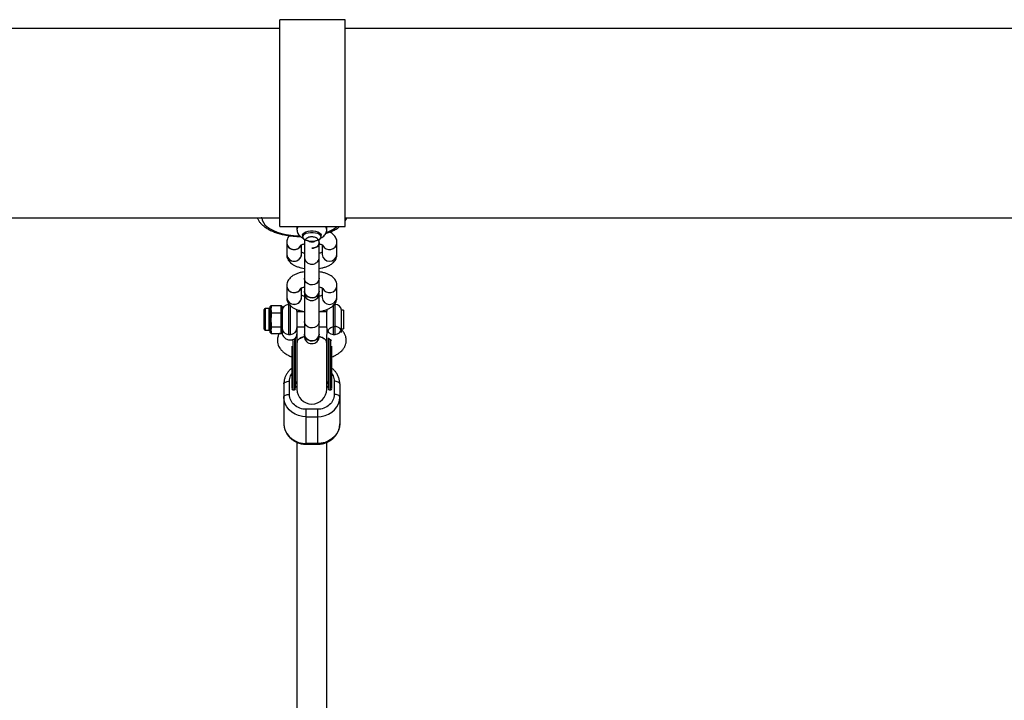
# Model space of a CAD drawing. Units: millimetres. Extents: x -4607 to 4607, y -1500 to 1500.
# Drawn here: x 493 to 1022, y 690 to 1055 of the extents above; entities that cross this region are included whole.
import ezdxf

# ---------------------------------------------------------------- set-up
doc = ezdxf.new("R2010")
doc.units = ezdxf.units.MM

msp = doc.modelspace()

# ---------------------------------------------------------------- linework, layer by layer
at = {"color": 7, "linetype": 'Continuous', "lineweight": 25}
for p, q in [((667.9, 1055.5), (632.9, 1055.5)), ((632.9, 944.5), (632.9, 1055.5)), ((667.9, 944.5), (667.9, 1055.5)), ((632.9, 1050.8), (17.9, 1050.8)), ((1282.9, 1050.8), (667.9, 1050.8)), ((17.9, 949.2), (632.9, 949.2)), ((667.9, 949.2), (1282.9, 949.2)), ((632.9, 944.5), (667.9, 944.5)), ((642, 943.76), (642, 942.87)), ((658, 942.87), (658, 943.76)), ((636.5, 935.78), (636.5, 929.51)), ((645.03, 939.8), (645.03, 938.88)), ((646, 937.58), (646, 935.88)), ((654, 935.88), (654, 937.59)), ((654.97, 938.88), (654.97, 939.8)), ((663.5, 929.51), (663.5, 935.78)), ((644.5, 929.51), (644.5, 934.66)), ((646.05, 935.18), (646, 934.56)), ((655.5, 934.66), (655.5, 929.51)), ((646, 928.83), (646, 885.61)), ((654, 885.61), (654, 928.83)), ((636.5, 912.65), (636.5, 906.39)), ((644.5, 906.39), (644.5, 911.53)), ((655.5, 911.54), (655.5, 906.39)), ((663.5, 906.39), (663.5, 912.65)), ((624.5, 889.29), (624.5, 899.89)), ((627.1, 900.39), (625, 900.39)), ((627.6, 901.51), (628.1, 902.08)), ((627.6, 900.68), (627.6, 901.51)), ((627.6, 900.68), (628.1, 901.1)), ((627.6, 898.62), (628.1, 899.04)), ((627.6, 896.25), (627.6, 898.62)), ((628.1, 902.08), (628.1, 901.1)), ((628.1, 902.08), (633.5, 902.08)), ((628.1, 899.04), (628.1, 896.23)), ((633.5, 887.09), (633.5, 902.08)), ((633.5, 902.08), (634, 901.51)), ((634, 901.51), (634, 887.65)), ((637.96, 902.59), (637.5, 902.59)), ((642, 899.09), (642, 857.18)), ((646, 898.59), (642, 898.59)), ((658, 898.59), (654, 898.59)), ((658, 890.09), (658, 899.09)), ((662.5, 902.59), (662.03, 902.59)), ((667, 899.55), (665.97, 899.55)), ((665.97, 889.62), (665.97, 899.55)), ((667, 899.55), (667, 889.62)), ((628.1, 898.06), (627.6, 897.79)), ((628.1, 896.23), (627.6, 896.25)), ((628.1, 898.06), (633.5, 898.06)), ((633.5, 898.06), (634, 897.79)), ((625, 888.79), (627.1, 888.79)), ((628.1, 892.39), (627.6, 892.41)), ((627.6, 890.15), (627.6, 892.41)), ((628.1, 890.56), (627.6, 890.87)), ((628.1, 889.71), (627.6, 890.15)), ((628.1, 887.93), (627.6, 888.38)), ((627.6, 887.66), (627.6, 888.38)), ((628.1, 892.39), (628.1, 889.71)), ((628.1, 890.56), (633.5, 890.56)), ((634, 890.87), (633.5, 890.56)), ((642, 890.59), (646, 890.59)), ((654, 890.59), (658, 890.59)), ((658, 890.06), (658, 886.65)), ((665.97, 889.62), (667, 889.62)), ((666, 887.65), (666, 889.62)), ((628.1, 887.09), (627.6, 887.66)), ((628.1, 887.93), (628.1, 887.09)), ((628.1, 887.09), (633.5, 887.09)), ((634, 887.66), (633.5, 887.09)), ((637.5, 886.59), (638.5, 886.59)), ((658, 882.2), (658, 886.58)), ((661.5, 886.59), (662.5, 886.59)), ((658, 857.18), (658, 882.2)), ((635, 860.02), (635, 838.59)), ((638, 854.31), (638, 861.4)), ((639.85, 856.78), (640.65, 856.78)), ((641.25, 860.02), (642.05, 861.25)), ((658, 861.18), (658.75, 860.02)), ((659.35, 856.78), (660.15, 856.78)), ((662, 861.4), (662, 854.31)), ((665, 860.02), (665, 838.59)), ((647, 827.61), (647, 846.33)), ((653, 846.33), (647, 846.33)), ((653, 846.33), (653, 827.61)), ((647, 842.28), (653, 842.28)), ((642, 828.62), (642, 61.57)), ((653, 827.95), (647, 827.95)), ((647, 827.61), (653, 827.61)), ((658, 60.47), (658, 828.62))]:
    msp.add_line(p, q, dxfattribs=at)
at = {"color": 8, "linetype": 'Continuous', "lineweight": 25}
for p, q in [((623.25, 949.17), (622.83, 949.2)), ((623.25, 949.2), (623.25, 949.17)), ((642.16, 944.5), (642, 943.76)), ((658, 943.76), (657.84, 944.5)), ((625, 900.39), (625, 888.79)), ((627.1, 888.79), (627.1, 900.39)), ((637.5, 902.59), (637.5, 886.59)), ((638.5, 886.59), (638.5, 902.14)), ((661.5, 902.13), (661.5, 886.59)), ((662.5, 886.59), (662.5, 902.59)), ((639.85, 883.27), (639.85, 856.78)), ((640.65, 884.21), (640.65, 856.78)), ((659.35, 856.78), (659.35, 884.51)), ((660.15, 856.78), (660.15, 883.66))]:
    msp.add_line(p, q, dxfattribs=at)
at = {"color": 8, "linetype": 'Continuous', "lineweight": 25, "flags": 128}
msp.add_lwpolyline([(623.25, 949.17), (623.43, 947.91), (623.97, 946.66), (624.85, 945.46), (626.06, 944.32), (627.59, 943.26), (629.4, 942.31), (631.47, 941.47), (633.75, 940.76), (636.21, 940.2), (638.81, 939.79), (641.51, 939.54), (643.51, 939.47)], dxfattribs=at)
at = {"color": 7, "linetype": 'Continuous', "lineweight": 25, "flags": 128}
for points in [[(645.03, 939.8), (645.04, 939.92), (645.3, 940.54), (645.91, 941.1), (646.84, 941.57), (648, 941.9), (649.32, 942.07), (650.68, 942.07), (652, 941.9), (653.16, 941.57), (654.09, 941.1), (654.7, 940.54), (654.96, 939.92), (654.97, 939.8)], [(650, 936.58), (651.34, 936.67), (652.58, 936.92), (653.63, 937.31), (654.41, 937.82), (654.86, 938.41), (654.96, 939.04), (654.68, 939.65), (654.06, 940.21), (653.14, 940.66), (651.98, 940.99), (650.68, 941.16), (649.32, 941.16), (648.02, 940.99), (646.86, 940.66), (645.94, 940.21), (645.32, 939.65), (645.04, 939.04), (645.14, 938.41), (645.59, 937.82), (646.37, 937.31), (647.42, 936.92), (648.66, 936.67), (650, 936.58)], [(654, 916.69), (653.82, 915.64), (653.3, 914.69), (652.49, 913.92), (651.46, 913.39), (650.3, 913.15), (649.11, 913.23), (648, 913.62), (647.07, 914.28), (646.4, 915.15), (646.04, 916.16), (646, 916.69)], [(654, 916.69), (653.82, 915.64), (653.3, 914.69), (652.49, 913.92), (651.46, 913.39), (650.3, 913.15), (649.11, 913.23), (648, 913.62), (647.07, 914.28), (646.4, 915.15), (646.04, 916.16), (646, 916.69)], [(646, 909.75), (646.04, 909.22), (646.4, 908.21), (647.07, 907.34), (648, 906.68), (649.11, 906.29), (650.3, 906.22), (651.46, 906.45), (652.49, 906.98), (653.3, 907.75), (653.82, 908.71), (654, 909.75), (654, 909.75)], [(654, 909.75), (653.82, 908.71), (653.3, 907.75), (652.49, 906.98), (651.46, 906.45), (650.3, 906.22), (649.11, 906.29), (648, 906.68), (647.07, 907.34), (646.4, 908.21), (646.04, 909.22), (646, 909.75)], [(642, 899.09), (641.93, 899.77), (641.88, 899.99)], [(658.11, 899.97), (658.07, 899.77), (658, 899.09)], [(654, 893.56), (653.82, 892.52), (653.3, 891.57), (652.49, 890.79), (651.46, 890.26), (650.3, 890.03), (649.11, 890.11), (648, 890.49), (647.07, 891.15), (646.4, 892.03), (646.04, 893.04), (646, 893.56)], [(654, 893.56), (653.82, 892.52), (653.3, 891.57), (652.49, 890.79), (651.46, 890.26), (650.3, 890.03), (649.11, 890.11), (648, 890.49), (647.07, 891.15), (646.4, 892.03), (646.04, 893.04), (646, 893.56)], [(646, 886.63), (646.04, 886.1), (646.4, 885.09), (647.07, 884.21), (648, 883.55), (649.11, 883.17), (650.3, 883.09), (651.46, 883.32), (652.49, 883.85), (653.3, 884.63), (653.82, 885.58), (654, 886.63), (654, 886.63)], [(654, 886.63), (653.82, 885.58), (653.3, 884.63), (652.49, 883.85), (651.46, 883.32), (650.3, 883.09), (649.11, 883.17), (648, 883.55), (647.07, 884.21), (646.4, 885.09), (646.04, 886.1), (646, 886.63)], [(635, 860.02), (635.06, 860.29), (635.23, 860.55), (635.51, 860.79), (635.88, 861), (636.33, 861.17), (636.85, 861.3), (637.41, 861.38), (638, 861.4)], [(665, 860.02), (664.94, 860.29), (664.77, 860.55), (664.49, 860.79), (664.12, 861), (663.67, 861.17), (663.15, 861.3), (662.59, 861.38), (662, 861.4)], [(635, 852.92), (635.06, 853.19), (635.23, 853.45), (635.51, 853.69), (635.88, 853.9), (636.33, 854.08), (636.85, 854.21), (637.41, 854.28), (638, 854.31)], [(647, 842.28), (644.92, 842.45), (642.9, 842.93), (641, 843.71), (639.29, 844.77), (637.81, 846.08), (636.61, 847.6), (635.72, 849.28), (635.18, 851.08), (635, 852.92)], [(653, 842.28), (655.08, 842.45), (657.1, 842.93), (659, 843.71), (660.71, 844.77), (662.19, 846.08), (663.39, 847.6), (664.28, 849.28), (664.82, 851.08), (665, 852.92)], [(665, 852.92), (664.94, 853.19), (664.77, 853.45), (664.49, 853.69), (664.12, 853.9), (663.67, 854.08), (663.15, 854.21), (662.59, 854.28), (662, 854.31)], [(635, 838.59), (635.18, 836.74), (635.72, 834.95), (636.61, 833.27), (637.81, 831.75), (639.29, 830.44), (641, 829.37), (642.9, 828.59), (644.92, 828.11), (647, 827.95)], [(665, 838.59), (664.82, 836.74), (664.28, 834.95), (663.39, 833.27), (662.19, 831.75), (660.71, 830.44), (659, 829.37), (657.1, 828.59), (655.08, 828.11), (653, 827.95)]]:
    msp.add_lwpolyline(points, dxfattribs=at)
at = {"color": 8, "linetype": 'Continuous', "lineweight": 25}
for centre, radius, start, end in [((644.4, 942.69), 2.41, 131.1642, 175.8119), ((655.6, 942.69), 2.41, 4.4901, 48.8239), ((652.31, 958.78), 18.24, 287.6778, 308.4544)]:
    msp.add_arc(centre, radius, start, end, dxfattribs=at)
at = {"color": 7, "linetype": 'Continuous', "lineweight": 25}
for centre, radius, start, end in [((640.53, 936.12), 4.05, 184.6815, 335.1488), ((640.3, 935.94), 3.8, 182.4871, 272.996), ((659.46, 936.12), 4.05, 206.6434, 355.1653), ((659.46, 936.12), 4.05, 206.6442, 355.1484), ((640.59, 936.17), 4.02, 268.7318, 332.83), ((640.5, 929.8), 4.01, 184.0666, 355.9334), ((640.3, 929.68), 3.81, 182.6176, 272.9915), ((640.7, 929.68), 3.8, 266.9971, 357.7135), ((659.5, 929.8), 4.01, 184.0655, 355.9532), ((659.5, 929.8), 4.01, 184.0666, 355.9334), ((640.53, 912.99), 4.05, 184.6815, 335.1488), ((640.3, 912.82), 3.8, 182.4871, 272.996), ((640.59, 913.04), 4.02, 268.7318, 332.83), ((659.46, 912.99), 4.05, 206.6434, 355.1653), ((659.46, 912.99), 4.05, 206.6442, 355.1484), ((640.5, 906.67), 4.01, 184.0666, 355.9334), ((640.3, 906.55), 3.81, 182.6176, 272.9915), ((640.7, 906.55), 3.8, 266.9971, 357.7135), ((650, 908.73), 4, 180, 0), ((647.08, 906.54), 1.08, 138.0201, 177.4481), ((647.35, 905.55), 1.35, 124.5766, 173.2846), ((652.65, 905.55), 1.35, 6.7154, 55.4234), ((652.92, 906.54), 1.08, 2.5519, 41.9799), ((659.5, 906.67), 4.01, 184.0655, 355.9532), ((659.5, 906.67), 4.01, 184.0666, 355.9334), ((625, 899.89), 0.5, 90, 180), ((627.1, 900.89), 0.5, 270, 0), ((637.5, 899.09), 3.5, 90, 180), ((662.5, 899.09), 3.5, 7.6926, 90), ((625, 889.29), 0.5, 180, 270), ((627.1, 888.29), 0.5, 0, 90), ((637.5, 890.09), 3.5, 180, 270), ((638.5, 890.09), 3.5, 270, 0), ((661.5, 890.09), 3.5, 180, 270), ((662.5, 890.09), 3.5, 270, 352.3074), ((650, 885.61), 4, 180, 0), ((639.85, 857.38), 0.6, 180, 270), ((640.65, 857.38), 0.6, 270, 0), ((650, 857.18), 8, 180, 0), ((659.35, 857.38), 0.6, 180, 270), ((660.15, 857.38), 0.6, 270, 0)]:
    msp.add_arc(centre, radius, start, end, dxfattribs=at)
for points, knots in [([(620.73, 949.2), (620.91, 948.76), (621.3, 947.82), (622.23, 946.5), (623.45, 945.21), (624.96, 944.01), (626.75, 942.9), (628.79, 941.92), (631.02, 941.07), (633.43, 940.38), (635.96, 939.83), (638.58, 939.43), (641.23, 939.19), (643.01, 939.13), (643.89, 939.12), (643.9, 939.12)], [0, 0, 0, 0, 0.068435, 0.144887, 0.225193, 0.309447, 0.396444, 0.484503, 0.572254, 0.65941, 0.745986, 0.832104, 0.917906, 0.998993, 1, 1, 1, 1]), ([(667.9, 947.47), (668.15, 947.86), (668.5, 948.41), (668.69, 949.02), (668.75, 949.2)], [0, 0, 0, 0, 0.712099, 1, 1, 1, 1]), ([(642.1, 944.5), (642.04, 944.28), (641.97, 944.02), (642.01, 943.76), (642.01, 943.73)], [0, 0, 0, 0, 0.863016, 1, 1, 1, 1]), ([(642.01, 942.85), (642.04, 942.48), (642.08, 941.74), (642.51, 940.71), (643.13, 939.8), (643.96, 939.03), (644.69, 938.52), (645.19, 938.31), (645.32, 938.26)], [0, 0, 0, 0, 0.179838, 0.364379, 0.545396, 0.731968, 0.933641, 1, 1, 1, 1]), ([(654.73, 938.3), (654.94, 938.39), (655.55, 938.66), (656.37, 939.3), (657.17, 940.18), (657.71, 941.19), (658, 942.12), (657.97, 942.68), (657.96, 942.88)], [0, 0, 0, 0, 0.116811, 0.332512, 0.529975, 0.719132, 0.905156, 1, 1, 1, 1]), ([(657.46, 940.8), (658.12, 941), (659.57, 941.45), (661.6, 942.32), (663.53, 943.33), (664.6, 944.12), (665.12, 944.5)], [0, 0, 0, 0, 0.220151, 0.484682, 0.751942, 1, 1, 1, 1]), ([(657.96, 943.77), (657.98, 943.99), (658.01, 944.24), (657.94, 944.47), (657.93, 944.5)], [0, 0, 0, 0, 0.885402, 1, 1, 1, 1]), ([(663.5, 935.78), (663.47, 936.21), (663.41, 937.07), (662.96, 938.28), (662.3, 939.36), (661.41, 940.31), (660.51, 941.04), (659.85, 941.39), (659.61, 941.52)], [0, 0, 0, 0, 0.173112, 0.344215, 0.515048, 0.693219, 0.886718, 1, 1, 1, 1]), ([(637.95, 939.55), (637.81, 939.39), (637.38, 938.91), (636.89, 937.94), (636.55, 936.82), (636.52, 936.09), (636.5, 935.78)], [0, 0, 0, 0, 0.164828, 0.476457, 0.778431, 1, 1, 1, 1]), ([(650, 932.83), (650.25, 932.83), (650.52, 932.85), (651.11, 932.94), (651.43, 933.02), (652.08, 933.26), (652.41, 933.42), (653.02, 933.86), (653.31, 934.13), (653.75, 934.76), (653.91, 935.12), (654.03, 935.88), (654, 936.27), (653.76, 936.99), (653.55, 937.33), (653.03, 937.9), (652.72, 938.13), (652.08, 938.5), (651.75, 938.63), (651.12, 938.82), (650.81, 938.87), (650.39, 938.91), (650.26, 938.92), (650, 938.93), (649.87, 938.93), (649.48, 938.91), (649.19, 938.87), (648.57, 938.74), (648.25, 938.63), (647.6, 938.33), (647.27, 938.14), (646.7, 937.63), (646.45, 937.33), (646.1, 936.64), (646, 936.26), (646, 935.88)], [0, 0, 0, 0, 0.0625, 0.0625, 0.125, 0.125, 0.1875, 0.1875, 0.25, 0.25, 0.3125, 0.3125, 0.375, 0.375, 0.4375, 0.4375, 0.5, 0.5, 0.5625, 0.5625, 0.625, 0.625, 0.65625, 0.65625, 0.6875, 0.6875, 0.75, 0.75, 0.8125, 0.8125, 0.875, 0.875, 0.9375, 0.9375, 1, 1, 1, 1]), ([(646, 935.88), (646, 934.74), (646, 932.5), (646, 930.07), (646, 928.5), (646, 928.33), (646, 928.24)], [0, 0, 0, 0, 0.260526, 0.510949, 0.760383, 1, 1, 1, 1]), ([(650, 936.07), (649.79, 936.08), (649.18, 936.12), (648.37, 936.37), (647.91, 936.76), (647.76, 936.88)], [0, 0, 0, 0, 0.255751, 0.76585, 1, 1, 1, 1]), ([(652.19, 936.85), (651.89, 936.63), (651.23, 936.17), (650.43, 936.11), (650, 936.07)], [0, 0, 0, 0, 0.462767, 1, 1, 1, 1]), ([(654, 935.88), (654, 935.63), (653.96, 935.37), (653.8, 934.89), (653.68, 934.66), (653.38, 934.23), (653.21, 934.04), (652.82, 933.71), (652.61, 933.56), (651.97, 933.2), (651.53, 933.04), (650.71, 932.86), (650.33, 932.83), (650, 932.83)], [0, 0, 0, 0, 0.125, 0.125, 0.25, 0.25, 0.375, 0.375, 0.5, 0.5, 0.75, 0.75, 1, 1, 1, 1]), ([(654, 928.24), (654, 928.33), (654, 928.5), (654, 930.07), (654, 932.48), (654, 934.73), (654, 935.88)], [0, 0, 0, 0, 0.239526, 0.488964, 0.737379, 1, 1, 1, 1]), ([(644.04, 934.41), (644.03, 934.41), (644.02, 934.39), (644.25, 934.56), (644.76, 934.79), (645.4, 935.02), (645.91, 935.13), (646.1, 935.17)], [0, 0, 0, 0, 0.115883, 0.345245, 0.586921, 0.847539, 1, 1, 1, 1]), ([(645.97, 930.15), (645.7, 930.21), (645.14, 930.35), (644.66, 930.54), (644.51, 930.62), (644.5, 930.63)], [0, 0, 0, 0, 0.4474, 0.952735, 1, 1, 1, 1]), ([(653.87, 935.19), (654.2, 935.11), (654.82, 934.95), (655.49, 934.68), (655.88, 934.48), (656.01, 934.36), (655.98, 934.39), (655.98, 934.4)], [0, 0, 0, 0, 0.269498, 0.520987, 0.755914, 0.980515, 1, 1, 1, 1]), ([(655.5, 930.63), (655.41, 930.59), (655.16, 930.47), (654.63, 930.28), (654.15, 930.18), (654, 930.14)], [0, 0, 0, 0, 0.260368, 0.761909, 1, 1, 1, 1]), ([(636.5, 929.51), (636.53, 929.08), (636.59, 928.22), (637.04, 927.01), (637.7, 925.93), (638.58, 924.98), (639.69, 924.12), (641.06, 923.36), (642.68, 922.73), (644.35, 922.27), (645.5, 922.09), (646, 922.02)], [0, 0, 0, 0, 0.099056, 0.196963, 0.294715, 0.396666, 0.507387, 0.630517, 0.764247, 0.898984, 1, 1, 1, 1]), ([(646, 928.22), (646.04, 927.79), (646.11, 927), (646.63, 925.99), (647.24, 925.28), (647.99, 924.72), (648.76, 924.38), (649.58, 924.22), (650.45, 924.21), (651.37, 924.42), (652.29, 924.9), (653.11, 925.62), (653.84, 926.75), (653.94, 927.71), (654, 928.22)], [0, 0, 0, 0, 0.101887, 0.190603, 0.264805, 0.325247, 0.411594, 0.465533, 0.524734, 0.618783, 0.686702, 0.77239, 0.877485, 1, 1, 1, 1]), ([(654, 922.02), (654.46, 922.09), (655.58, 922.25), (657.23, 922.7), (658.95, 923.36), (660.43, 924.19), (661.61, 925.16), (662.49, 926.2), (663.11, 927.34), (663.45, 928.47), (663.48, 929.2), (663.5, 929.51)], [0, 0, 0, 0, 0.0943671, 0.2265988, 0.3636829, 0.5080148, 0.6255091, 0.731898, 0.8319355, 0.9288733, 1, 1, 1, 1]), ([(646, 920.15), (645.54, 920.08), (644.42, 919.92), (642.77, 919.47), (641.05, 918.81), (639.57, 917.98), (638.39, 917.01), (637.51, 915.97), (636.89, 914.82), (636.55, 913.7), (636.52, 912.96), (636.5, 912.65)], [0, 0, 0, 0, 0.094367, 0.226599, 0.363683, 0.508015, 0.625509, 0.731898, 0.831936, 0.928873, 1, 1, 1, 1]), ([(663.5, 912.65), (663.47, 913.09), (663.41, 913.95), (662.96, 915.15), (662.3, 916.23), (661.42, 917.19), (660.31, 918.04), (658.94, 918.8), (657.32, 919.44), (655.65, 919.9), (654.5, 920.08), (654, 920.15)], [0, 0, 0, 0, 0.099056, 0.196963, 0.294715, 0.396666, 0.507387, 0.630517, 0.764247, 0.898984, 1, 1, 1, 1]), ([(644.04, 911.29), (644.03, 911.28), (644.02, 911.27), (644.25, 911.43), (644.76, 911.66), (645.37, 911.88), (645.85, 911.99), (646, 912.02)], [0, 0, 0, 0, 0.119312, 0.355461, 0.604289, 0.872619, 1, 1, 1, 1]), ([(654, 912.03), (654.28, 911.96), (654.86, 911.81), (655.49, 911.55), (655.88, 911.36), (656.01, 911.23), (655.98, 911.27), (655.98, 911.27)], [0, 0, 0, 0, 0.241319, 0.50251, 0.746498, 0.979763, 1, 1, 1, 1]), ([(636.5, 906.39), (636.53, 905.95), (636.59, 905.09), (637.04, 903.89), (637.7, 902.81), (638.58, 901.85), (639.69, 900.99), (641.06, 900.24), (642.68, 899.6), (644.35, 899.14), (645.5, 898.96), (646, 898.89)], [0, 0, 0, 0, 0.099056, 0.196963, 0.294715, 0.396666, 0.507387, 0.630517, 0.764247, 0.898984, 1, 1, 1, 1]), ([(645.97, 907.02), (645.7, 907.09), (645.14, 907.23), (644.66, 907.42), (644.51, 907.49), (644.5, 907.5)], [0, 0, 0, 0, 0.4474, 0.952735, 1, 1, 1, 1]), ([(655.5, 907.51), (655.41, 907.47), (655.16, 907.34), (654.63, 907.16), (654.15, 907.05), (654, 907.02)], [0, 0, 0, 0, 0.260368, 0.761909, 1, 1, 1, 1]), ([(654, 898.89), (654.46, 898.96), (655.58, 899.12), (657.23, 899.57), (658.95, 900.23), (660.43, 901.06), (661.61, 902.03), (662.49, 903.07), (663.11, 904.22), (663.45, 905.34), (663.48, 906.08), (663.5, 906.39)], [0, 0, 0, 0, 0.094367, 0.226599, 0.363683, 0.508015, 0.625509, 0.731898, 0.831936, 0.928873, 1, 1, 1, 1]), ([(627.6, 898.62), (627.6, 898.67), (627.6, 898.77), (627.59, 898.97), (627.58, 899.32), (627.57, 899.79), (627.58, 900.2), (627.59, 900.45), (627.6, 900.58), (627.6, 900.65), (627.6, 900.68)], [0, 0, 0, 0, 0.0604308, 0.12171, 0.246144, 0.4999626, 0.7538193, 0.8782698, 0.9395532, 1, 1, 1, 1]), ([(628.1, 901.1), (628.1, 901.06), (628.1, 900.97), (628.09, 900.84), (628.08, 900.74), (628.08, 900.65), (628.07, 900.57), (628.07, 900.46), (628.06, 900.29), (628.05, 900.07), (628.06, 899.86), (628.07, 899.68), (628.07, 899.58), (628.08, 899.49), (628.08, 899.41), (628.09, 899.3), (628.1, 899.17), (628.1, 899.08), (628.1, 899.04)], [0, 0, 0, 0, 0.062508, 0.12501, 0.187514, 0.218767, 0.25002, 0.312524, 0.375026, 0.500037, 0.625028, 0.687521, 0.750017, 0.781266, 0.812515, 0.87501, 0.937503, 1, 1, 1, 1]), ([(627.6, 892.41), (627.6, 892.49), (627.6, 892.64), (627.59, 892.95), (627.58, 893.51), (627.57, 894.32), (627.58, 895.14), (627.59, 895.7), (627.6, 896.02), (627.6, 896.17), (627.6, 896.25)], [0, 0, 0, 0, 0.060431, 0.12171, 0.246144, 0.499963, 0.753819, 0.87827, 0.939553, 1, 1, 1, 1]), ([(628.1, 896.23), (628.1, 896.15), (628.1, 895.99), (628.09, 895.75), (628.08, 895.55), (628.08, 895.39), (628.07, 895.23), (628.07, 895.03), (628.06, 894.71), (628.05, 894.31), (628.06, 893.91), (628.07, 893.59), (628.07, 893.39), (628.08, 893.23), (628.08, 893.07), (628.09, 892.87), (628.1, 892.63), (628.1, 892.47), (628.1, 892.39)], [0, 0, 0, 0, 0.062508, 0.12501, 0.187514, 0.218767, 0.25002, 0.312524, 0.375026, 0.500037, 0.625028, 0.687521, 0.750017, 0.781266, 0.812515, 0.87501, 0.937503, 1, 1, 1, 1]), ([(627.6, 888.38), (627.6, 888.4), (627.6, 888.45), (627.59, 888.57), (627.58, 888.78), (627.57, 889.12), (627.58, 889.53), (627.59, 889.84), (627.6, 890.02), (627.6, 890.11), (627.6, 890.15)], [0, 0, 0, 0, 0.0604308, 0.12171, 0.246144, 0.4999626, 0.7538193, 0.8782698, 0.9395532, 1, 1, 1, 1]), ([(628.1, 889.71), (628.1, 889.67), (628.1, 889.6), (628.09, 889.49), (628.08, 889.4), (628.08, 889.32), (628.07, 889.25), (628.07, 889.16), (628.06, 889.01), (628.05, 888.82), (628.06, 888.64), (628.07, 888.49), (628.07, 888.4), (628.08, 888.32), (628.08, 888.25), (628.09, 888.16), (628.1, 888.05), (628.1, 887.97), (628.1, 887.93)], [0, 0, 0, 0, 0.062508, 0.12501, 0.187514, 0.218767, 0.25002, 0.312524, 0.375026, 0.500037, 0.625028, 0.687521, 0.750017, 0.781266, 0.812515, 0.87501, 0.937503, 1, 1, 1, 1]), ([(666, 887.65), (666, 887.94), (665.96, 888.27), (665.72, 888.97), (665.52, 889.34), (665.04, 889.85), (664.85, 890.01), (664.41, 890.29), (664.16, 890.42), (663.61, 890.61), (663.3, 890.68), (662.67, 890.74), (662.33, 890.74), (661.67, 890.66), (661.33, 890.58), (660.7, 890.35), (660.39, 890.21), (659.84, 889.88), (659.59, 889.69), (659.15, 889.3), (658.96, 889.09), (658.48, 888.46), (658.28, 888.04), (658.04, 887.29), (658, 886.95), (658, 886.65)], [0, 0, 0, 0, 0.125, 0.125, 0.25, 0.25, 0.3125, 0.3125, 0.375, 0.375, 0.4375, 0.4375, 0.5, 0.5, 0.5625, 0.5625, 0.625, 0.625, 0.6875, 0.6875, 0.75, 0.75, 0.875, 0.875, 1, 1, 1, 1]), ([(660.75, 874.52), (661.18, 874.68), (662.25, 875.08), (663.66, 875.87), (665, 876.79), (666.1, 877.78), (667.07, 878.92), (667.85, 880.24), (668.28, 881.47), (668.46, 882.47), (668.52, 883.4), (668.46, 884.35), (668.19, 885.59), (667.53, 886.94), (666.84, 888.14), (666.15, 888.76), (666, 888.9)], [0, 0, 0, 0, 0.06319, 0.158296, 0.24075, 0.314087, 0.392249, 0.476525, 0.560077, 0.606879, 0.647622, 0.710617, 0.780112, 0.87218, 0.97107, 1, 1, 1, 1]), ([(632.56, 887.09), (632.55, 887.08), (632.22, 886.61), (631.89, 885.76), (631.55, 884.5), (631.48, 883.35), (631.56, 882.34), (631.77, 881.31), (632.18, 880.22), (632.87, 879.01), (633.86, 877.81), (635.19, 876.63), (636.8, 875.6), (638.17, 874.89), (639.02, 874.59), (639.25, 874.51)], [0, 0, 0, 0, 0.001596, 0.105338, 0.183141, 0.257612, 0.321505, 0.376822, 0.453372, 0.541154, 0.640233, 0.741185, 0.858047, 0.962221, 1, 1, 1, 1]), ([(634, 887.65), (634, 887.35), (634.04, 887.01), (634.28, 886.26), (634.48, 885.84), (634.96, 885.21), (635.15, 885), (635.59, 884.61), (635.84, 884.42), (636.39, 884.09), (636.7, 883.95), (637.33, 883.72), (637.67, 883.65), (638.33, 883.56), (638.67, 883.56), (639.3, 883.62), (639.61, 883.69), (640.16, 883.88), (640.41, 884.01), (640.85, 884.29), (641.04, 884.45), (641.52, 884.96), (641.72, 885.33), (641.96, 886.03), (642, 886.36), (642, 886.65)], [0, 0, 0, 0, 0.125, 0.125, 0.25, 0.25, 0.3125, 0.3125, 0.375, 0.375, 0.4375, 0.4375, 0.5, 0.5, 0.5625, 0.5625, 0.625, 0.625, 0.6875, 0.6875, 0.75, 0.75, 0.875, 0.875, 1, 1, 1, 1]), ([(641.25, 859.3), (641.25, 859.82), (641.25, 860.91), (641.25, 863.2), (641.25, 865.98), (641.25, 869.18), (641.25, 872.59), (641.25, 876), (641.25, 879.21), (641.25, 882.16), (641.25, 883.85), (641.25, 884.7)], [0, 0, 0, 0, 0.104357, 0.214966, 0.330173, 0.447824, 0.565476, 0.680683, 0.791291, 0.895648, 1, 1, 1, 1]), ([(642.11, 882.14), (642.08, 882.3), (641.96, 882.88), (642.72, 883.84), (644.1, 884.82), (645.46, 885.2), (646.05, 885.37)], [0, 0, 0, 0, 0.122111, 0.440017, 0.757923, 1, 1, 1, 1]), ([(646.05, 885.35), (645.69, 885.27), (644.52, 885), (643.12, 884.18), (642.08, 883.14), (642.09, 882.43), (642.1, 882.14)], [0, 0, 0, 0, 0.142048, 0.4601, 0.778152, 1, 1, 1, 1]), ([(657.89, 882.15), (657.92, 882.31), (658.04, 882.88), (657.28, 883.84), (655.9, 884.81), (654.54, 885.2), (653.96, 885.36)], [0, 0, 0, 0, 0.12085, 0.439606, 0.758362, 1, 1, 1, 1]), ([(653.96, 885.35), (654.31, 885.27), (655.48, 885), (656.88, 884.18), (657.92, 883.14), (657.91, 882.43), (657.9, 882.15)], [0, 0, 0, 0, 0.141334, 0.460239, 0.779144, 1, 1, 1, 1]), ([(658.75, 884.7), (658.75, 883.85), (658.75, 882.16), (658.75, 879.21), (658.75, 876), (658.75, 872.59), (658.75, 869.18), (658.75, 865.98), (658.75, 863.2), (658.75, 860.91), (658.75, 859.82), (658.75, 859.3)], [0, 0, 0, 0, 0.104352, 0.208709, 0.319317, 0.434524, 0.552176, 0.669827, 0.785034, 0.895643, 1, 1, 1, 1]), ([(659.11, 884.34), (659.41, 884.12), (659.9, 883.76), (660.43, 883.44), (660.46, 883.41), (660.51, 883.27), (660.49, 883.43), (660.5, 883.47), (660.48, 883.47), (660.48, 883.47)], [0, 0, 0, 0, 0.265856, 0.442065, 0.65943, 0.792366, 0.875712, 0.993096, 1, 1, 1, 1]), ([(639.25, 880.31), (639.25, 880.27), (639.25, 879.59), (639.25, 877.59), (639.25, 874.93), (639.25, 872.3), (639.25, 870.6), (639.25, 869.2), (639.25, 868.07), (639.25, 866.51), (639.25, 864.6), (639.25, 862.49), (639.25, 860.67), (639.25, 859.76), (639.25, 859.3)], [0, 0, 0, 0, 0.005628, 0.090753, 0.250647, 0.331366, 0.411989, 0.460595, 0.509086, 0.557705, 0.668278, 0.778852, 0.889426, 1, 1, 1, 1]), ([(660.75, 859.3), (660.75, 859.82), (660.75, 860.91), (660.75, 863.2), (660.75, 865.98), (660.75, 869.18), (660.75, 872.59), (660.75, 875.99), (660.75, 878.59), (660.75, 879.94), (660.75, 880.29)], [0, 0, 0, 0, 0.125813, 0.259162, 0.398055, 0.539895, 0.681736, 0.820629, 0.953978, 1, 1, 1, 1]), ([(639.25, 868.39), (639.19, 868.35), (638.7, 868.01), (637.89, 867.21), (636.86, 865.97), (636.02, 864.56), (635.41, 863.01), (635.05, 861.47), (635.03, 860.46), (635.03, 860.02)], [0, 0, 0, 0, 0.02013, 0.179761, 0.343921, 0.512163, 0.684415, 0.86097, 1, 1, 1, 1]), ([(664.98, 860.11), (664.98, 860.22), (665.02, 860.92), (664.79, 862.24), (664.26, 863.96), (663.43, 865.54), (662.39, 866.91), (661.48, 867.86), (660.88, 868.28), (660.75, 868.37)], [0, 0, 0, 0, 0.032771, 0.222391, 0.419344, 0.597683, 0.775978, 0.953506, 1, 1, 1, 1]), ([(639.25, 859.3), (639.25, 858.65), (639.25, 857.53), (639.25, 857.52), (639.25, 857.51)], [0, 0, 0, 0, 0.580655, 1, 1, 1, 1]), ([(641.25, 857.51), (641.25, 857.52), (641.25, 857.53), (641.25, 858.65), (641.25, 859.3)], [0, 0, 0, 0, 0.419336, 1, 1, 1, 1]), ([(642.03, 858.46), (642, 858.45), (641.93, 858.43), (641.83, 858.41), (641.74, 858.38), (641.65, 858.35), (641.58, 858.33), (641.51, 858.3), (641.43, 858.26), (641.36, 858.22), (641.3, 858.17), (641.26, 858.12), (641.25, 858.08), (641.25, 858.06)], [0, 0, 0, 0, 0.06685, 0.134466, 0.202891, 0.27217, 0.342345, 0.413456, 0.485543, 0.612828, 0.740873, 0.869867, 1, 1, 1, 1]), ([(658.75, 858.06), (658.75, 858.07), (658.75, 858.09), (658.73, 858.12), (658.71, 858.15), (658.69, 858.18), (658.65, 858.21), (658.6, 858.24), (658.54, 858.28), (658.44, 858.32), (658.31, 858.37), (658.15, 858.41), (658.03, 858.44), (657.97, 858.46)], [0, 0, 0, 0, 0.074488, 0.148588, 0.222334, 0.29576, 0.368903, 0.441798, 0.514481, 0.639949, 0.762544, 0.882483, 1, 1, 1, 1]), ([(658.75, 859.3), (658.75, 858.65), (658.75, 857.53), (658.75, 857.52), (658.75, 857.51)], [0, 0, 0, 0, 0.580664, 1, 1, 1, 1]), ([(660.75, 857.51), (660.75, 857.52), (660.75, 857.53), (660.75, 858.65), (660.75, 859.3)], [0, 0, 0, 0, 0.419334, 1, 1, 1, 1]), ([(647, 846.33), (644.61, 846.33), (642.32, 847.17), (638.95, 850.17), (638, 852.19), (638, 854.31)], [0, 0, 0, 0, 0.5, 0.5, 1, 1, 1, 1]), ([(662, 854.31), (662, 852.19), (661.05, 850.17), (657.68, 847.17), (655.39, 846.33), (653, 846.33)], [0, 0, 0, 0, 0.5, 0.5, 1, 1, 1, 1]), ([(635.02, 838.5), (635.02, 838.39), (634.98, 837.69), (635.21, 836.36), (635.74, 834.64), (636.57, 833.07), (637.6, 831.68), (638.84, 830.47), (640.24, 829.46), (641.71, 828.69), (643.08, 828.18), (644.34, 827.86), (645.6, 827.65), (646.5, 827.62), (647, 827.61)], [0, 0, 0, 0, 0.018498, 0.121878, 0.229256, 0.326486, 0.423691, 0.520478, 0.616029, 0.708355, 0.79378, 0.854184, 0.918676, 1, 1, 1, 1]), ([(653, 827.61), (653.66, 827.63), (654.58, 827.67), (655.93, 827.92), (657.08, 828.23), (658.39, 828.74), (659.69, 829.43), (660.95, 830.31), (662.11, 831.38), (663.14, 832.63), (663.98, 834.04), (664.59, 835.6), (664.95, 837.13), (664.97, 838.14), (664.97, 838.59)], [0, 0, 0, 0, 0.105512, 0.149201, 0.221548, 0.296855, 0.377764, 0.462367, 0.549952, 0.640024, 0.732334, 0.826845, 0.923717, 1, 1, 1, 1])]:
    msp.add_open_spline(points, degree=3, knots=knots, dxfattribs=at)
at = {"color": 8, "linetype": 'Continuous', "lineweight": 25}
for points, knots in [([(649.7, 936.6), (649.77, 936.44), (649.85, 936.27), (649.98, 936.1), (649.99, 936.08), (650, 936.07)], [0, 0, 0, 0, 0.883686, 0.941843, 1, 1, 1, 1]), ([(650, 936.07), (650.01, 936.08), (650.02, 936.1), (650.15, 936.28), (650.24, 936.45), (650.32, 936.61)], [0, 0, 0, 0, 0.056987, 0.113974, 1, 1, 1, 1]), ([(638, 861.4), (638.1, 862.42), (638.24, 863.83), (639.03, 865.05), (639.25, 865.4)], [0, 0, 0, 0, 0.715095, 1, 1, 1, 1]), ([(660.75, 865.4), (660.97, 865.05), (661.76, 863.83), (661.9, 862.42), (662, 861.4)], [0, 0, 0, 0, 0.284905, 1, 1, 1, 1])]:
    msp.add_open_spline(points, degree=3, knots=knots, dxfattribs=at)

doc.saveas('drawing.dxf')
